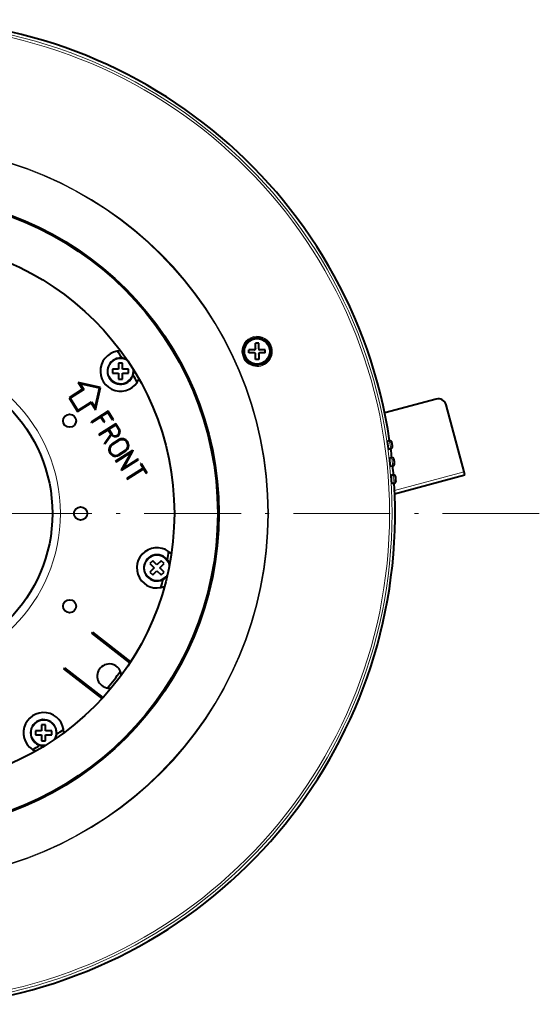
# Model space of a CAD drawing. Extents: x 120 to 769, y 22 to 550.
# Drawn here: x 244 to 309, y 76 to 198 of the extents above; entities that cross this region are included whole.
import ezdxf

# ---------------------------------------------------------------- set-up
doc = ezdxf.new("R2010")
doc.units = 0
doc.linetypes.add('DASHDOT', pattern=[18.5, 12, -3, 0.5, -3])

msp = doc.modelspace()

# ---------------------------------------------------------------- linework, layer by layer
at = {"color": 7, "lineweight": 40}
for p, q in [((273.93396, 158.280869), (273.533936, 158.280869)), ((273.533936, 157.646973), (273.533936, 158.280869)), ((273.533936, 157.646973), (273.533936, 157.580872)), ((273.93396, 157.580872), (273.93396, 158.280869)), ((272.733948, 157.080872), (272.733948, 157.480865)), ((273.43396, 157.480865), (272.733948, 157.480865)), ((273.43396, 157.080872), (272.733948, 157.080872)), ((273.533936, 156.280869), (273.533936, 156.980865)), ((273.93396, 156.914764), (273.93396, 156.980865)), ((273.93396, 156.914764), (273.93396, 156.280869)), ((274.733948, 157.480865), (274.033936, 157.480865)), ((274.733948, 157.080872), (274.033936, 157.080872)), ((274.733948, 157.080872), (274.733948, 157.480865)), ((257.044373, 155.828903), (256.544373, 155.828903)), ((256.544373, 155.828903), (256.544373, 155.078903)), ((257.044373, 155.078903), (257.044373, 155.828903)), ((273.93396, 156.280869), (273.533936, 156.280869)), ((255.794388, 155.078903), (255.794388, 154.578903)), ((256.544373, 155.078903), (255.794388, 155.078903)), ((255.794388, 154.578903), (256.544373, 154.578903)), ((256.544373, 154.578903), (256.544373, 153.828903)), ((257.794373, 155.078903), (257.044373, 155.078903)), ((257.044373, 154.578903), (257.794373, 154.578903)), ((257.044373, 153.828903), (257.044373, 154.578903)), ((257.794373, 154.578903), (257.794373, 155.078903)), ((254.324554, 152.798538), (251.565338, 153.42038)), ((251.565338, 153.42038), (252.099686, 152.575104)), ((251.77887, 153.269745), (252.23764, 152.544022)), ((254.205017, 152.722961), (251.77887, 153.269745)), ((253.658234, 150.296814), (254.205017, 152.722961)), ((253.702713, 150.039307), (254.324554, 152.798538)), ((256.544373, 153.828903), (257.044373, 153.828903)), ((252.099686, 152.575104), (250.409149, 151.506424)), ((250.409149, 151.506424), (251.477844, 149.815887)), ((252.23764, 152.544022), (250.547104, 151.475327)), ((250.547104, 151.475327), (251.508926, 149.953857)), ((251.477844, 149.815887), (253.168365, 150.884583)), ((251.508926, 149.953857), (253.199463, 151.022537)), ((253.168365, 150.884583), (253.702713, 150.039307)), ((253.199463, 151.022537), (253.658234, 150.296814)), ((295.955627, 151.357605), (289.566284, 149.645584)), ((299.406219, 142.343536), (297.180389, 150.650497)), ((255.25116, 149.844666), (253.137985, 148.508804)), ((254.316177, 149.1353), (253.191422, 148.424271)), ((254.71521, 148.504074), (254.316177, 149.1353)), ((255.220062, 149.706696), (254.400696, 149.188721)), ((254.400696, 149.188721), (254.799744, 148.55751)), ((255.830261, 148.741455), (255.220062, 149.706696)), ((255.91478, 148.794891), (255.25116, 149.844666)), ((253.191422, 148.424271), (253.137985, 148.508804)), ((256.22934, 148.297272), (254.11618, 146.961411)), ((254.71521, 148.504074), (254.799744, 148.55751)), ((255.344818, 147.619797), (256.198273, 148.159317)), ((255.91478, 148.794891), (255.830261, 148.741455)), ((256.198273, 148.159317), (256.566559, 147.576736)), ((256.651062, 147.630157), (256.22934, 148.297272)), ((254.11618, 146.961411), (254.169617, 146.876892)), ((254.169617, 146.876892), (255.260284, 147.56636)), ((254.810974, 145.86235), (255.599991, 147.028992)), ((255.659821, 146.938965), (254.869293, 145.770081)), ((255.260284, 147.56636), (255.599991, 147.028992)), ((255.344818, 147.619797), (255.713104, 147.037216)), ((254.869293, 145.770081), (254.810974, 145.86235)), ((255.744324, 145.799133), (256.547333, 146.306763)), ((255.79776, 145.714615), (256.600769, 146.222244)), ((289.941711, 146.154297), (289.940186, 146.154083)), ((290.184326, 146.188385), (289.941711, 146.154297)), ((256.193237, 143.675781), (258.306396, 145.011642)), ((256.246674, 143.591248), (258.115173, 144.772446)), ((257.375549, 144.996597), (256.572571, 144.488983)), ((257.428986, 144.912079), (256.626007, 144.404449)), ((258.115173, 144.772446), (256.88678, 142.578644)), ((258.336792, 144.963562), (257.108429, 142.769775)), ((258.306396, 145.011642), (258.336792, 144.963562)), ((290.080872, 145.164032), (290.079346, 145.163818)), ((290.080872, 145.164032), (290.323486, 145.19812)), ((256.193237, 143.675781), (256.246674, 143.591248)), ((256.917175, 142.530579), (259.030334, 143.86644)), ((257.108429, 142.769775), (258.976929, 143.950958)), ((259.030334, 143.86644), (258.976929, 143.950958)), ((259.34491, 143.36882), (259.260406, 143.315384)), ((259.260406, 143.315384), (259.595642, 142.785049)), ((259.34491, 143.36882), (260.068878, 142.223618)), ((290.218536, 144.042938), (290.21701, 144.042786)), ((290.462189, 144.068558), (290.218536, 144.042938)), ((290.323059, 143.048416), (290.321533, 143.048264)), ((290.323059, 143.048416), (290.566711, 143.074036)), ((256.917175, 142.530579), (256.88678, 142.578644)), ((259.595642, 142.785049), (257.567017, 141.502625)), ((257.620453, 141.418091), (259.649078, 142.700516)), ((259.649078, 142.700516), (259.984344, 142.170181)), ((259.984344, 142.170181), (260.068878, 142.223618)), ((290.421509, 141.923218), (290.419983, 141.923111)), ((290.665894, 141.940308), (290.421509, 141.923218)), ((290.8013, 139.623734), (299.509766, 141.957169)), ((299.509766, 141.957169), (299.406219, 142.343536)), ((257.567017, 141.502625), (257.620453, 141.418091)), ((290.491272, 140.925659), (290.489716, 140.925537)), ((290.491272, 140.925659), (290.735657, 140.942749)), ((260.786591, 131.311325), (260.433044, 130.957764)), ((260.433044, 130.957764), (260.963379, 130.427444)), ((261.316925, 130.780991), (260.786591, 131.311325)), ((261.84726, 131.311325), (261.316925, 130.780991)), ((261.670471, 130.427444), (262.200806, 130.957764)), ((262.200806, 130.957764), (261.84726, 131.311325)), ((260.963379, 130.427444), (260.433044, 129.89711)), ((260.433044, 129.89711), (260.786591, 129.543549)), ((260.786591, 129.543549), (261.316925, 130.073883)), ((261.316925, 130.073883), (261.84726, 129.543549)), ((262.200806, 129.89711), (261.670471, 130.427444)), ((261.84726, 129.543549), (262.200806, 129.89711)), ((253.222427, 122.3302), (253.314774, 122.448402)), ((257.954407, 118.633171), (253.222427, 122.3302)), ((253.314774, 122.448402), (258.03653, 118.759377)), ((249.774719, 117.917343), (249.867065, 118.035538)), ((254.513245, 114.215202), (249.774719, 117.917343)), ((249.867065, 118.035538), (254.61496, 114.326088)), ((246.260422, 110.225082), (246.260422, 109.725082)), ((247.010422, 110.225082), (246.260422, 110.225082)), ((247.510422, 110.975082), (247.010422, 110.975082)), ((247.010422, 110.975082), (247.010422, 110.225082)), ((247.510422, 110.225082), (247.510422, 110.975082)), ((248.260422, 110.225082), (247.510422, 110.225082)), ((248.260422, 109.725082), (248.260422, 110.225082)), ((246.260422, 109.725082), (247.010422, 109.725082)), ((247.010422, 109.725082), (247.010422, 108.975082)), ((247.010422, 108.975082), (247.510422, 108.975082)), ((247.510422, 109.725082), (248.260422, 109.725082)), ((247.510422, 108.975082), (247.510422, 109.725082))]:
    msp.add_line(p, q, dxfattribs=at)
at = {"color": 7, "lineweight": 13}
for p, q in [((290.467773, 145.976791), (290.222687, 145.942352)), ((290.292572, 145.445206), (290.537659, 145.479645)), ((290.738098, 143.847198), (290.491943, 143.821335)), ((290.544434, 143.322037), (290.790558, 143.347916)), ((290.933899, 141.709457), (290.687012, 141.6922)), ((290.783508, 140.033081), (299.406219, 142.343536)), ((290.722046, 141.191376), (290.968933, 141.208649))]:
    msp.add_line(p, q, dxfattribs=at)
at = {"color": 7, "linetype": 'DASHDOT', "lineweight": 13}
msp.add_line((308.744202, 137.168976), (150.456787, 137.168976), dxfattribs=at)
at = {"color": 7, "lineweight": 40}
for points in [[(290.079346, 145.163818), (290.0755, 145.164658), (290.072754, 145.166718), (290.066895, 145.174377), (290.057251, 145.194229), (290.036163, 145.259842), (289.983673, 145.513596), (289.942627, 145.809052), (289.925049, 146.058258), (289.929474, 146.133499), (289.933472, 146.147171), (289.935944, 146.151321), (289.93869, 146.153625), (289.940186, 146.154083)], [(290.321533, 143.048264), (290.317719, 143.04924), (290.315063, 143.051392), (290.309448, 143.05925), (290.300507, 143.079437), (290.281708, 143.145737), (290.238098, 143.401169), (290.207397, 143.697876), (290.198547, 143.947556), (290.205597, 144.022583), (290.210052, 144.036102), (290.212646, 144.040176), (290.215485, 144.042389), (290.21701, 144.042786)], [(290.489716, 140.925537), (290.485962, 140.926651), (290.483368, 140.928909), (290.478027, 140.936951), (290.469788, 140.957428), (290.453339, 141.024353), (290.418671, 141.281158), (290.398346, 141.578751), (290.398193, 141.828583), (290.407867, 141.90332), (290.412781, 141.916687), (290.415527, 141.920654), (290.418457, 141.92276), (290.419983, 141.923111)]]:
    msp.add_lwpolyline(points, dxfattribs=at)
at = {"color": 7, "lineweight": 13}
for points in [[(289.941711, 146.154297), (289.941162, 146.154083), (289.940155, 146.152847), (289.939301, 146.150558), (289.93811, 146.142883), (289.940094, 146.065216), (289.95517, 145.906036), (290.006256, 145.52507), (290.050354, 145.27037), (290.069702, 145.187759), (290.075409, 145.171265), (290.07785, 145.166504), (290.079285, 145.164703), (290.079956, 145.164215), (290.080872, 145.164032)], [(290.222687, 145.942352), (290.221802, 145.942062), (290.220215, 145.940491), (290.218811, 145.937592), (290.216644, 145.928009), (290.217712, 145.832932), (290.2341, 145.685303), (290.259369, 145.54068), (290.28241, 145.45816), (290.288818, 145.447113), (290.29071, 145.445602), (290.292572, 145.445206)], [(290.218536, 144.042938), (290.217957, 144.04274), (290.216919, 144.04155), (290.216003, 144.039291), (290.214539, 144.031677), (290.213806, 143.953964), (290.223328, 143.794373), (290.261108, 143.41185), (290.296265, 143.155777), (290.312714, 143.072525), (290.317841, 143.055847), (290.320099, 143.050995), (290.321472, 143.049149), (290.322144, 143.048645), (290.323059, 143.048416)], [(290.491943, 143.821335), (290.491058, 143.82106), (290.48938, 143.81955), (290.487885, 143.816711), (290.485413, 143.807205), (290.483154, 143.712143), (290.494385, 143.564026), (290.514587, 143.41861), (290.534729, 143.335342), (290.540741, 143.324081), (290.542572, 143.322495), (290.544434, 143.322037)], [(290.421509, 141.923218), (290.420929, 141.923035), (290.419861, 141.921875), (290.418854, 141.919662), (290.417114, 141.912094), (290.413666, 141.834457), (290.417633, 141.674622), (290.442017, 141.291016), (290.468231, 141.033875), (290.48175, 140.950104), (290.486298, 140.933258), (290.488403, 140.928329), (290.489716, 140.926437), (290.490356, 140.925903), (290.491272, 140.925659)], [(290.687012, 141.6922), (290.686127, 141.691971), (290.684387, 141.690506), (290.6828, 141.687714), (290.679993, 141.678314), (290.674408, 141.583374), (290.68045, 141.434967), (290.695587, 141.288925), (290.71283, 141.205002), (290.718445, 141.193542), (290.720215, 141.191895), (290.722046, 141.191376)]]:
    msp.add_lwpolyline(points, dxfattribs=at)
for radius in [60.879769, 60.572789, 45.538963, 45.460422, 19.75]:
    msp.add_circle((229.600494, 137.168976), radius, dxfattribs=at)
at = {"color": 7, "lineweight": 40}
for centre, radius in [((229.600494, 137.168976), 39.38956), ((229.600494, 137.168976), 39.361032), ((229.600494, 137.168976), 39.250104), ((229.600494, 137.168976), 33.875), ((273.733948, 157.280869), 1.7), ((273.733948, 157.280869), 1.575), ((229.600494, 137.168976), 18.75), ((250.475494, 148.668976), 0.8105), ((251.850494, 137.168976), 0.82675), ((250.475494, 125.668976), 0.8105)]:
    msp.add_circle(centre, radius, dxfattribs=at)
for centre, radius, start, end in [((229.600494, 137.168976), 61.25, 8.467726, 93.532276), ((273.43396, 157.580872), 0.1, 269.999997, 360), ((274.033936, 157.580872), 0.1, 180.000005, 269.999997), ((256.794373, 154.828903), 2.5, 89.329032, 336.671234), ((256.794373, 154.828903), 1.625, 60.475069, 359.614909), ((229.600494, 137.168976), 33.5, 35.118596, 36.924542), ((273.43396, 156.980865), 0.1, 0, 90.000003), ((274.033936, 156.980865), 0.1, 90.000003, 180.000005), ((229.600494, 137.168976), 33.5, 29.075429, 30.881403), ((256.794373, 154.828903), 1.625, 359.614909, 5.525218), ((296.214447, 150.391678), 1, 15, 105), ((256.139832, 147.306976), 0.604839, 217.477858, 32.299418), ((256.139832, 147.306976), 0.504839, 212.299413, 32.299418), ((256.18515, 145.101791), 0.825, 122.299414, 302.299422), ((256.18515, 145.101791), 0.725, 122.299414, 302.299422), ((256.988159, 145.609421), 0.825, 302.299422, 122.299414), ((256.988159, 145.609421), 0.725, 302.299422, 122.299414), ((290.21991, 145.940201), 0.250634, 8.398768, 98.163028), ((290.289307, 145.446518), 0.250634, 277.83697, 7.601233), ((229.600494, 137.168976), 61.501247, 7.766149, 8.233851), ((229.600494, 137.168976), 61.25, 6.467726, 7.532274), ((290.489105, 143.819275), 0.250634, 6.398768, 96.163032), ((229.600494, 137.168976), 61.25, 4.467726, 5.532274), ((290.541229, 143.323456), 0.250634, 275.836968, 5.601233), ((229.600494, 137.168976), 61.501247, 5.766149, 6.233851), ((290.684113, 141.690231), 0.250634, 4.398767, 94.16303), ((229.600494, 137.168976), 61.501247, 3.766149, 4.233851), ((229.600494, 137.168976), 61.25, 278.467725, 3.532274), ((290.718872, 141.192917), 0.250634, 273.836966, 3.601233), ((261.316925, 130.427444), 2.5, 44.327596, 291.67255), ((261.316925, 130.427444), 1.625, 15.470828, 314.614909), ((229.600494, 137.168976), 33.5, 350.118596, 351.924554), ((229.600494, 137.168976), 33.5, 344.075431, 345.881403), ((261.316925, 130.427444), 1.625, 314.614909, 320.529331), ((255.407852, 117.006065), 1.5, 89.700581, 279.734253), ((255.407852, 117.006065), 1.5, 4.265777, 89.700581), ((229.600494, 137.168976), 33.5, 319.752779, 324.247218), ((247.260422, 109.975082), 2.5, 359.327203, 246.672736), ((247.260422, 109.975082), 1.625, 330.469827, 275.530108), ((229.600494, 137.168976), 33.5, 305.118597, 306.924564), ((229.600494, 137.168976), 33.5, 299.075443, 300.881407)]:
    msp.add_arc(centre, radius, start, end, dxfattribs=at)
at = {"color": 7, "lineweight": 13}
for centre, radius, start, end in [((273.741394, 157.283264), 1.879067, 14.123844, 193.890155), ((273.719055, 157.274551), 1.776735, 14.08142, 193.918568), ((273.740692, 157.284958), 1.879079, 193.945138, 14.068825), ((273.719391, 157.273758), 1.776731, 193.891152, 14.108861), ((256.794373, 154.828903), 1.525, 51.454547, 359.614909), ((256.794373, 154.828903), 1.525, 359.614909, 14.545738), ((289.975677, 145.907349), 0.249376, 8.068654, 97.835821), ((290.045471, 145.410782), 0.249376, 278.164184, 7.931292), ((290.243866, 143.794952), 0.249376, 6.068655, 95.835825), ((290.296295, 143.296265), 0.249376, 276.164189, 5.931291), ((290.438171, 141.6745), 0.249376, 4.068655, 93.835823), ((290.473145, 141.174271), 0.249376, 274.164186, 3.931292), ((261.316925, 130.427444), 1.525, 6.448003, 314.614909), ((261.316925, 130.427444), 1.525, 314.614909, 329.552157), ((247.260422, 109.975082), 1.525, 321.446516, 284.553423)]:
    msp.add_arc(centre, radius, start, end, dxfattribs=at)

doc.saveas('drawing.dxf')
